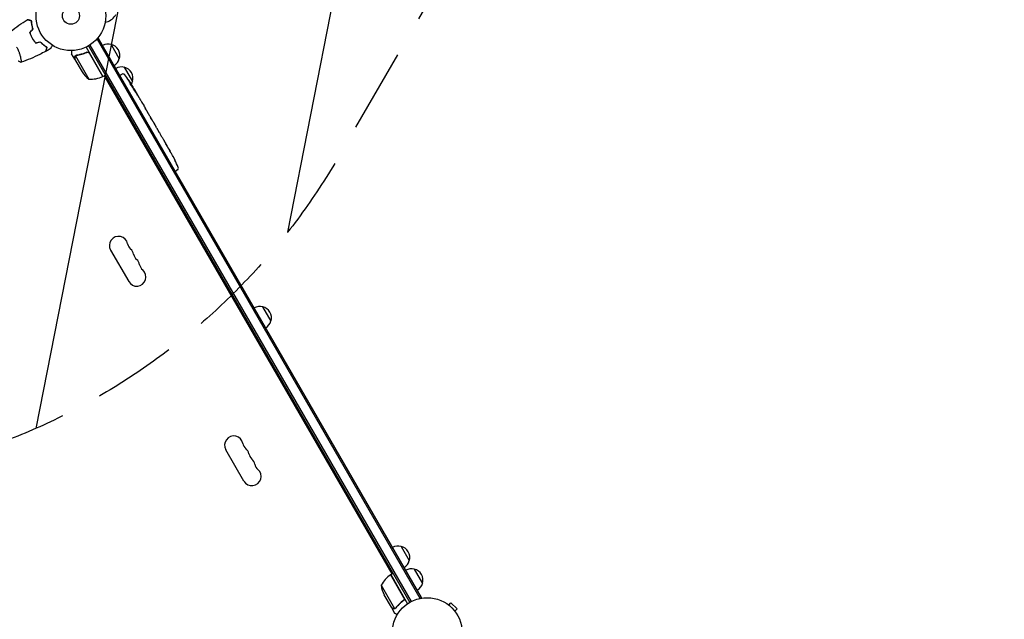
# Model space of a CAD drawing. Units: millimetres. Extents: x -6263 to 5955, y -6217 to 5694.
# Drawn here: x 1941 to 3436, y -376 to 535 of the extents above; entities that cross this region are included whole.
import ezdxf

# ---------------------------------------------------------------- set-up
doc = ezdxf.new("R2010")
doc.units = ezdxf.units.MM
doc.header["$LTSCALE"] = 20
doc.linetypes.add('HIDDEN', pattern=[9.525, 6.35, -3.175])
for name, color, linetype in [('2d', 230, 'Continuous'), ('AS-Free_Space', 31, 'HIDDEN'), ('AS-Free_Space_Hatch', 31, 'Continuous')]:
    doc.layers.add(name, color=color, linetype=linetype)

msp = doc.modelspace()

# ---------------------------------------------------------------- hatches: boundary and pattern name
at = {"layer": 'AS-Free_Space_Hatch', "extrusion": (1.06058e-16, -6.12323e-17, -1)}
h = msp.add_hatch(dxfattribs=at)
h.set_pattern_fill('ANSI31', color=256, scale=100)
h.set_pattern_definition([(281.118, (-2562.4, 2947.12), (311.54, 61.225), [])])
edge = h.paths.add_edge_path()
edge.add_line((-5044, 3158.4), (-4263.8, 1895.8))
edge.add_arc((-2562.4, 2947.1), 2000, 211.7138, 236.1183)
edge.add_arc((-1725.3, 4251.4), 3549.6, 236.638, 253.643)
edge.add_line((-2725, 845.5), (-2426.4, 328.3))
edge.add_arc((-1560.4, 828.3), 1000, 210, 390)
edge.add_line((-694.4, 1328.3), (-1004, 1864.7))
edge.add_arc((-2755.7, 853.4), 2022.6, 30, 63.1967)
edge.add_arc((-2520, 1319.9), 1500, 63.1967, 75.0169)
edge.add_arc((-1873.7, 3734.9), 1000, 211.7138, 255.0169, ccw=False)
edge.add_line((-2724.4, 3209.2), (-3342.7, 4209.8))
edge.add_arc((-4193.4, 3684.1), 1000, 31.7138, 211.7138)

# ---------------------------------------------------------------- linework, layer by layer
at = {"layer": '2d'}
for p, q in [((2071.1, 531.1), (2073.2, 531.7)), ((1959.2, 508.7), (1959.3, 508.8)), ((1959.3, 508.8), (1959.2, 508.7)), ((1961.3, 505.4), (1961.2, 505.3)), ((2045.5, 495.1), (2533.5, -350.1)), ((2047.7, 496.4), (2535.7, -348.9)), ((2060.9, 506.5), (2057.5, 504.6)), ((2058.7, 505.3), (2548.9, -343.8)), ((2551.1, -342.5), (2060.9, 506.5)), ((2080, 497.4), (2092.5, 475.7)), ((2024.9, 474.8), (2020, 483.3)), ((2025.8, 479.8), (2046.2, 444.4)), ((2026.5, 480.4), (2026.5, 480.4)), ((2042, 493.2), (2067.7, 448.7)), ((2042.4, 484.9), (2043.7, 485.6)), ((2067.5, 448.6), (2047.1, 484)), ((1943, 475.1), (1943, 475.1)), ((2024.9, 474.8), (2025, 474.8)), ((2025, 474.6), (2036, 455.6)), ((2067.7, 448.7), (2071.2, 450.7)), ((2069.4, 449.7), (2506.2, -306.8)), ((2093.4, 450.2), (2094.7, 451)), ((2096.8, 452.1), (2094.7, 451)), ((2100, 462.7), (2112.5, 441.1)), ((2111.3, 434), (2111.9, 434.4)), ((2111.9, 434.4), (2111.9, 434.4)), ((2112.3, 432.8), (2113, 433.2)), ((2115.1, 428.8), (2115.5, 429)), ((2116.2, 427.6), (2117.8, 424.9)), ((2120.8, 419.8), (2120.8, 419.8)), ((2120.8, 419.8), (2122.8, 416.3)), ((2126.9, 409.2), (2130, 403.9)), ((2132.8, 399), (2131.7, 400.8)), ((2132.3, 399.8), (2132.3, 399.9)), ((2134.5, 396), (2136.5, 392.6)), ((2139.2, 387.9), (2139.2, 387.9)), ((2143.2, 380.8), (2139.2, 387.7)), ((2141.9, 383.2), (2139.9, 386.6)), ((2141.9, 383.2), (2141.9, 383.2)), ((2144.9, 378), (2146.4, 375.4)), ((2149, 370.8), (2148, 372.6)), ((2150.6, 368.1), (2153.1, 363.8)), ((2154.6, 361.1), (2155.7, 359.2)), ((2157.3, 356.5), (2159, 353.6)), ((2167.4, 339), (2169.1, 336.2)), ((2170.8, 333), (2170.8, 333)), ((2174, 327.1), (2174, 327.1)), ((2176.8, 321.6), (2176.8, 321.6)), ((2177.4, 304.8), (2178.7, 305.5)), ((2180.8, 306.8), (2178.7, 305.5)), ((2079.2, 184.9), (2106.7, 137.2)), ((2310.1, 98.8), (2322.6, 77.2)), ((2281.7, -165.9), (2254.2, -118.3)), ((2520.2, -265.1), (2532.7, -286.7)), ((2524.7, -343.2), (2504.3, -307.9)), ((2504.5, -307.8), (2507.9, -305.8)), ((2504.5, -307.8), (2530.2, -352.3)), ((2540.2, -299.7), (2552.7, -321.4)), ((2490, -324.2), (2510.4, -359.6)), ((2505.5, -357.6), (2494.6, -338.7)), ((2551.1, -342.5), (2547.7, -344.5)), ((2551.1, -342.5), (2547.7, -344.5)), ((2548.9, -343.8), (2548.9, -343.8)), ((2551.1, -342.5), (2551.1, -342.5)), ((2505.6, -357.8), (2510.5, -366.3)), ((2505.6, -357.8), (2505.7, -357.8)), ((2523.1, -347.7), (2524.4, -347)), ((2591.4, -353.3), (2591.5, -353.4)), ((2591.4, -353.3), (2591.4, -353.3)), ((2592.6, -354.2), (2596, -350.9)), ((2605.2, -360), (2596, -350.9)), ((2511.5, -359.4), (2511.5, -359.4)), ((2601.8, -363.4), (2605.2, -360)), ((2602.7, -364.6), (2602.7, -364.6)), ((2602.7, -364.6), (2602.7, -364.6))]:
    msp.add_line(p, q, dxfattribs=at)
for centre, radius in [((2019, 541), 53), ((2019, 541), 13), ((2560, -396), 53)]:
    msp.add_circle(centre, radius, dxfattribs=at)
for centre, radius, start, end in [((2067.2, 553.9), 23, 285, 331.4387), ((2075.5, 480.9), 17, 74.1865, 119.3587), ((2076.3, 480.8), 17, 342.6679, 77.3321), ((2076, 480), 17, 300.6413, 345.8135), ((2077.6, 483.3), 50, 213.6243, 231.1002), ((2047.4, 494.4), 50, 268.6503, 293.5272), ((2066.2, 451.3), 3, 293.5272, 296.8088), ((2095.5, 446.2), 17, 74.1865, 119.3587), ((2098.3, 449.5), 3, 36.8064, 118), ((2096.3, 446.1), 17, 342.6679, 77.3321), ((1909.7, 308.4), 238.6, 31.5469, 36.8064), ((2096, 445.4), 17, 329.7982, 345.8135), ((1909.7, 308.4), 238.6, 30, 30.3736), ((1962.7, 216.6), 238.6, 27.6159, 28.2949), ((1962.7, 216.6), 238.6, 23.1936, 26.1361), ((2179.2, 309.3), 3, 302, 23.1936), ((2091.3, 191.9), 14, 10.8901, 210), ((2118.8, 197.1), 14, 190.8901, 229.1099), ((2100.5, 176), 14, 10.8901, 49.1099), ((2128, 181.3), 14, 190.8901, 229.1099), ((2109.6, 160.1), 14, 10.8901, 49.1099), ((2118.8, 144.2), 14, 210, 49.1099), ((2137.1, 165.4), 14, 190.8901, 229.1099), ((2305.6, 82.3), 17, 74.1865, 119.3587), ((2306.4, 82.2), 17, 342.6679, 77.3321), ((2306.1, 81.5), 17, 300.6413, 345.8135), ((2266.3, -111.3), 14, 10.8901, 210), ((2293.8, -106), 14, 190.8901, 229.1099), ((2275.5, -127.1), 14, 10.8901, 49.1099), ((2303, -121.8), 14, 190.8901, 229.1099), ((2284.6, -143), 14, 10.8901, 49.1099), ((2293.8, -158.9), 14, 210, 49.1099), ((2312.1, -137.7), 14, 190.8901, 229.1099), ((2515.7, -281.6), 17, 74.1865, 119.3587), ((2516.5, -281.7), 17, 342.6679, 77.3321), ((2516.2, -282.5), 17, 300.6413, 345.8135), ((2533.9, -348.2), 50, 126.4728, 151.3497), ((2505.9, -310.4), 3, 123.1912, 126.4728), ((2535.7, -316.2), 17, 74.1865, 119.3587), ((2536.5, -316.3), 17, 342.6679, 77.3321), ((2539.4, -316.5), 50, 188.8998, 206.3757), ((2536.2, -317.1), 17, 300.6413, 345.8135)]:
    msp.add_arc(centre, radius, start, end, dxfattribs=at)
at = {"layer": '2d', "extrusion": (0, 0, -1)}
for centre, major_axis, ratio, start_param, end_param in [((1908.8, 311.2), (226.9, 71.2), 0.987086, -0.287202, -0.257971), ((1910, 308), (174.3, 162.8), 0.987978, 0.154765, 0.187622), ((1905.6, 316.1), (210.9, 111), 0.462192, -0.117477, -0.0806), ((1914.7, 301.1), (195.8, 134.8), 0.898331, 0.022509, 0.047122), ((1932.7, 268.5), (234.3, -430.1), 0.486532, -1.677064, -1.676329), ((1882.4, 355.5), (306.6, -509.7), 0.400689, -1.471339, -1.461569), ((1911.4, 305.4), (-213.8, -106.4), 0.587825, -3.178031, -3.166892), ((1921, 288.8), (211.4, 110.9), 0.30935, -0.002563, 0.003985), ((1942.1, 252.1), (-211.5, -110.7), 0.329279, -3.155175, -3.146023)]:
    msp.add_ellipse(centre, major_axis=major_axis, ratio=ratio, start_param=start_param, end_param=end_param, dxfattribs=at)
at = {"layer": '2d'}
for centre, major_axis, ratio, start_param, end_param in [((1914.9, 300.1), (201.5, 127.2), 0.469984, 0.050241, 0.08068), ((1930.4, 272.4), (201.8, 127.6), 0.30935, -0.002563, 0.003985), ((1948.4, 241.2), (201.7, 127.8), 0.329279, -0.013582, -0.00443), ((1956.6, 227.1), (-232.8, -58.8), 0.906464, -2.908698, -2.894951), ((1968.1, 208.1), (200.4, 128.7), 0.674575, -0.052034, -0.036227)]:
    msp.add_ellipse(centre, major_axis=major_axis, ratio=ratio, start_param=start_param, end_param=end_param, dxfattribs=at)
for points, knots in [([(1919.9, 510.9), (1922.4, 513), (1924.9, 515.1), (1931.6, 520.3), (1935.8, 523.4), (1944.2, 529.3), (1948.4, 532.1), (1952.7, 534.8)], [0.059167, 0.059167, 0.059167, 0.059167, 10.001334, 10.001334, 25.653144, 25.653144, 40.963039, 40.963039, 40.963039, 40.963039]), ([(1959.3, 533), (1958.5, 533.2), (1957.8, 533.4), (1956.5, 533.8), (1955.9, 533.9), (1955.1, 534.2), (1954.9, 534.2), (1954.4, 534.3), (1954.2, 534.4), (1953.6, 534.6), (1953.3, 534.6), (1953, 534.7), (1952.9, 534.7), (1952.8, 534.8), (1952.8, 534.8), (1952.7, 534.8), (1952.7, 534.8), (1952.7, 534.8), (1952.7, 534.8), (1952.7, 534.8), (1952.7, 534.8), (1952.7, 534.8)], [0, 0, 0, 0, 0.00350666, 0.00350666, 0.00701332, 0.00701332, 0.00876665, 0.00876665, 0.01051997, 0.01051997, 0.01402663, 0.01402663, 0.01577996, 0.01577996, 0.01753329, 0.01753329, 0.02103995, 0.02103995, 0.02454661, 0.02454661, 0.02744921, 0.02744921, 0.02744921, 0.02744921]), ([(1959.4, 533.2), (1958.7, 533.4), (1958, 533.6), (1956.7, 533.9), (1956.1, 534.1), (1955.3, 534.3), (1955.1, 534.4), (1954.6, 534.5), (1954.4, 534.6), (1953.8, 534.7), (1953.5, 534.8), (1953.2, 534.9), (1953.1, 534.9), (1953, 534.9), (1953, 534.9), (1953, 534.9), (1953, 534.9), (1953, 534.9), (1952.9, 534.9), (1952.9, 535), (1952.9, 535), (1952.9, 535), (1952.9, 535), (1952.9, 535)], [0, 0, 0, 0, 0.0035063, 0.0035063, 0.0070126, 0.0070126, 0.00876575, 0.00876575, 0.0105189, 0.0105189, 0.0140252, 0.0140252, 0.01577835, 0.01577835, 0.01665493, 0.01665493, 0.0175315, 0.0175315, 0.02103781, 0.02103781, 0.02454411, 0.02454411, 0.0274484, 0.0274484, 0.0274484, 0.0274484]), ([(1961.4, 520.5), (1961, 521.7), (1960.7, 522.9), (1960.2, 525.1), (1960, 526.2), (1959.7, 528.3), (1959.5, 529.3), (1959.3, 531.3), (1959.3, 532.2), (1959.3, 533)], [0, 0, 0, 0, 0.00398181, 0.00398181, 0.00796362, 0.00796362, 0.01194542, 0.01194542, 0.01592723, 0.01592723, 0.01592723, 0.01592723]), ([(1961.6, 520.5), (1961.2, 521.7), (1960.9, 522.9), (1960.4, 525.1), (1960.2, 526.2), (1959.9, 527.9), (1959.9, 528.4), (1959.7, 529.4), (1959.7, 529.9), (1959.5, 531.4), (1959.5, 532.3), (1959.4, 533.2)], [0, 0, 0, 0, 0.00404294, 0.00404294, 0.00808588, 0.00808588, 0.01010735, 0.01010735, 0.01212882, 0.01212882, 0.01617176, 0.01617176, 0.01617176, 0.01617176]), ([(1956.3, 515.4), (1956.8, 514), (1957.3, 512.6), (1958.3, 510.5), (1958.6, 509.8), (1959.3, 508.4), (1959.7, 507.7), (1960.1, 507)], [0, 0, 0, 0, 0.004702909, 0.004702909, 0.007054363, 0.007054363, 0.009405818, 0.009405818, 0.009405818, 0.009405818]), ([(1956.5, 515.3), (1957, 514), (1957.5, 512.6), (1958.5, 510.5), (1958.8, 509.8), (1959.5, 508.4), (1959.9, 507.8), (1960.3, 507.1)], [0, 0, 0, 0, 0.004616902, 0.004616902, 0.006925353, 0.006925353, 0.009233803, 0.009233803, 0.009233803, 0.009233803]), ([(1936.5, 493.4), (1937, 492.6), (1937.4, 491.9), (1938.1, 490.4), (1938.5, 489.6), (1939, 488.5), (1939.2, 488.1), (1939.5, 487.3), (1939.6, 486.9), (1940.1, 485.8), (1940.4, 485.1), (1940.9, 483.6), (1941.1, 482.9), (1941.5, 481.5), (1941.7, 480.8), (1942.2, 478.9), (1942.5, 477.6), (1942.8, 476), (1942.9, 475.4), (1943.1, 474.5), (1943.2, 474), (1943.3, 472.7), (1943.4, 472), (1943.5, 471.2), (1943.5, 470.9), (1943.5, 470.6), (1943.5, 470.4), (1943.4, 470.3), (1943.4, 470.2), (1943.4, 470.2), (1943.4, 470.2), (1943.3, 470.2), (1943.3, 470.1), (1943.3, 470.1), (1943.3, 470.1), (1943.3, 470.1)], [0.16356818, 0.16356818, 0.16356818, 0.16356818, 0.1661247, 0.1661247, 0.16868122, 0.16868122, 0.16995948, 0.16995948, 0.17123774, 0.17123774, 0.17379425, 0.17379425, 0.17635077, 0.17635077, 0.17890729, 0.17890729, 0.18402032, 0.18402032, 0.18657684, 0.18657684, 0.18913336, 0.18913336, 0.19424639, 0.19424639, 0.19680291, 0.19680291, 0.19935943, 0.19935943, 0.20063769, 0.20063769, 0.20191595, 0.20191595, 0.20447247, 0.20447247, 0.20490292, 0.20490292, 0.20490292, 0.20490292]), ([(1960.1, 507), (1960.9, 505.6), (1961.7, 504.3), (1963.1, 502.4), (1963.6, 501.8), (1964.5, 500.6), (1965, 500), (1965.5, 499.4)], [0.009405818, 0.009405818, 0.009405818, 0.009405818, 0.01410835, 0.01410835, 0.016459616, 0.016459616, 0.018810883, 0.018810883, 0.018810883, 0.018810883]), ([(1960.3, 507.1), (1961.1, 505.7), (1961.9, 504.4), (1963.2, 502.6), (1963.7, 502), (1964.6, 500.8), (1965.1, 500.2), (1965.5, 499.7)], [0.009233803, 0.009233803, 0.009233803, 0.009233803, 0.013850802, 0.013850802, 0.016159301, 0.016159301, 0.0184678, 0.0184678, 0.0184678, 0.0184678]), ([(1972.5, 501.5), (1973.4, 500.6), (1974.3, 499.7), (1976, 498.1), (1976.8, 497.4), (1978.1, 496.4), (1978.5, 496.1), (1979.4, 495.4), (1979.8, 495.1), (1981, 494.3), (1981.8, 493.8), (1982.5, 493.3)], [0, 0, 0, 0, 0.00404294, 0.00404294, 0.00808588, 0.00808588, 0.01010735, 0.01010735, 0.01212882, 0.01212882, 0.01617176, 0.01617176, 0.01617176, 0.01617176]), ([(1972.5, 501.3), (1973.3, 500.4), (1974.2, 499.6), (1975.9, 498), (1976.7, 497.3), (1978.4, 495.9), (1979.2, 495.3), (1980.8, 494.2), (1981.5, 493.7), (1982.3, 493.2)], [0, 0, 0, 0, 0.00398181, 0.00398181, 0.00796362, 0.00796362, 0.01194542, 0.01194542, 0.01592723, 0.01592723, 0.01592723, 0.01592723]), ([(1990.9, 496.1), (1990.8, 495.9), (1990.7, 495.8), (1990.2, 494.9), (1989.8, 494.2), (1989.2, 493.2), (1989.1, 492.9), (1988.7, 492.4), (1988.6, 492.1), (1988.3, 491.7), (1988.2, 491.5), (1988, 491.1), (1987.9, 491), (1987.8, 490.8), (1987.8, 490.7), (1987.7, 490.6), (1987.7, 490.6), (1987.7, 490.6), (1987.7, 490.6), (1987.7, 490.6), (1987.7, 490.6), (1987.7, 490.5), (1987.7, 490.5), (1987.7, 490.5)], [0.00292306, 0.00292306, 0.00292306, 0.00292306, 0.00379004, 0.00379004, 0.00758008, 0.00758008, 0.0094751, 0.0094751, 0.01137012, 0.01137012, 0.01326514, 0.01326514, 0.01516016, 0.01516016, 0.01705518, 0.01705518, 0.01800269, 0.01800269, 0.0189502, 0.0189502, 0.02274024, 0.02274024, 0.02935902, 0.02935902, 0.02935902, 0.02935902]), ([(1980.5, 486.6), (1977.6, 485.1), (1974.6, 483.6), (1967, 479.9), (1962.3, 477.7), (1952.8, 473.7), (1948.1, 471.9), (1943.4, 470.2)], [0, 0, 0, 0, 10.001335, 10.001335, 25.652861, 25.652861, 40.904303, 40.904303, 40.904303, 40.904303]), ([(1982.3, 493.2), (1982.1, 492.4), (1981.9, 491.7), (1981.5, 490.5), (1981.4, 489.9), (1981.2, 489.1), (1981.1, 488.8), (1981, 488.4), (1980.9, 488.1), (1980.7, 487.6), (1980.7, 487.3), (1980.6, 486.9), (1980.6, 486.9), (1980.5, 486.7), (1980.5, 486.7), (1980.5, 486.7), (1980.5, 486.7), (1980.5, 486.6), (1980.5, 486.6), (1980.5, 486.6), (1980.5, 486.6), (1980.5, 486.6)], [0, 0, 0, 0, 0.00350666, 0.00350666, 0.00701332, 0.00701332, 0.00876665, 0.00876665, 0.01051997, 0.01051997, 0.01402663, 0.01402663, 0.01577996, 0.01577996, 0.01753329, 0.01753329, 0.02103995, 0.02103995, 0.02454661, 0.02454661, 0.02744921, 0.02744921, 0.02744921, 0.02744921]), ([(1982.5, 493.3), (1982.3, 492.5), (1982.1, 491.8), (1981.8, 490.6), (1981.6, 490), (1981.4, 489.2), (1981.3, 488.9), (1981.2, 488.5), (1981.1, 488.2), (1981, 487.7), (1980.9, 487.4), (1980.8, 487.1), (1980.8, 487), (1980.8, 486.9), (1980.8, 486.9), (1980.8, 486.8), (1980.8, 486.8), (1980.8, 486.8), (1980.7, 486.8), (1980.7, 486.8), (1980.7, 486.8), (1980.7, 486.7), (1980.7, 486.7), (1980.7, 486.7)], [0, 0, 0, 0, 0.0035063, 0.0035063, 0.0070126, 0.0070126, 0.00876575, 0.00876575, 0.0105189, 0.0105189, 0.0140252, 0.0140252, 0.01577835, 0.01577835, 0.01665493, 0.01665493, 0.0175315, 0.0175315, 0.02103781, 0.02103781, 0.02454411, 0.02454411, 0.0274484, 0.0274484, 0.0274484, 0.0274484]), ([(2020, 488), (2020, 487.5), (2020, 487), (2020, 486.2), (2020, 485.9), (2020, 485.4), (2020, 485.2), (2020, 485), (2020, 484.9), (2020, 484.8), (2020, 483.8), (2020, 483.3), (2020, 483.3)], [0.0535022, 0.0535022, 0.0535022, 0.0535022, 0.125, 0.125, 0.1875, 0.1875, 0.21875, 0.234375, 0.234375, 0.25, 0.25, 0.5, 0.5, 0.5, 0.5]), ([(2024.9, 478), (2024.9, 478.2), (2025, 478.3), (2025, 478.6), (2025, 478.7), (2025, 478.8), (2025.1, 478.8), (2025.1, 478.9), (2025.1, 478.9), (2025.1, 479), (2025.1, 479), (2025.1, 479), (2025.2, 479.3), (2025.3, 479.5), (2025.5, 479.8)], [0, 0, 0, 0, 0.25, 0.25, 0.375, 0.375, 0.4375, 0.46875, 0.484375, 0.492187, 0.492187, 0.5, 0.5, 1, 1, 1, 1]), ([(2024.9, 478), (2024.9, 478.2), (2025, 478.3), (2025, 478.6), (2025, 478.7), (2025, 478.8), (2025.1, 478.8), (2025.1, 478.9), (2025.1, 478.9), (2025.1, 479), (2025.1, 479), (2025.1, 479), (2025.1, 479), (2025.1, 479), (2025.1, 479)], [0, 0, 0, 0, 0.25, 0.25, 0.375, 0.375, 0.4375, 0.46875, 0.484375, 0.4921875, 0.4921875, 0.5, 0.5, 0.5253358, 0.5253358, 0.5253358, 0.5253358]), ([(2025.5, 479.5), (2025.4, 479.3), (2025.3, 479), (2025.1, 478.6), (2025.1, 478.5), (2025.1, 478.2), (2025, 478), (2025, 477.8)], [0, 0, 0, 0, 0.00218234, 0.00218234, 0.003273511, 0.003273511, 0.004364681, 0.004364681, 0.004364681, 0.004364681]), ([(2025.5, 479.8), (2025.5, 479.8), (2025.6, 479.9), (2025.7, 480), (2025.8, 480.1), (2025.9, 480.2), (2026, 480.3), (2026.2, 480.5), (2026.3, 480.6), (2026.4, 480.6)], [0, 0, 0, 0, 0.00051115, 0.00051115, 0.001022301, 0.001022301, 0.001533451, 0.001533451, 0.002044601, 0.002044601, 0.002044601, 0.002044601]), ([(2043.4, 485.5), (2040.7, 484.3), (2038.1, 483.4), (2034.8, 482.5), (2034.1, 482.3), (2032.8, 482), (2032.1, 481.8), (2030.1, 481.4), (2028.8, 481.2), (2027.5, 481)], [0.00267622, 0.00267622, 0.00267622, 0.00267622, 0.01136401, 0.01136401, 0.01353595, 0.01353595, 0.0157079, 0.0157079, 0.0200518, 0.0200518, 0.0200518, 0.0200518]), ([(2027.6, 480.8), (2030.2, 481.2), (2032.8, 481.7), (2038, 483.2), (2040.7, 484.1), (2043.3, 485.3)], [0, 0, 0, 0, 0.00859307, 0.00859307, 0.01718614, 0.01718614, 0.01718614, 0.01718614]), ([(2043.3, 485.3), (2043.6, 485.4), (2043.8, 485.4), (2044.2, 485.5), (2044.4, 485.5), (2044.7, 485.5), (2044.8, 485.5), (2045.2, 485.4), (2045.5, 485.3), (2045.9, 485.2), (2046, 485.1), (2046.2, 485), (2046.3, 484.9), (2046.5, 484.8)], [0, 0, 0, 0, 0.000839577, 0.000839577, 0.001259366, 0.001259366, 0.001679155, 0.001679155, 0.002518732, 0.002518732, 0.002938521, 0.002938521, 0.00335831, 0.00335831, 0.00335831, 0.00335831]), ([(2043.4, 485.5), (2043.5, 485.6), (2043.7, 485.6), (2044.1, 485.7), (2044.3, 485.7), (2044.6, 485.8), (2044.8, 485.8), (2045.2, 485.7), (2045.3, 485.7), (2045.7, 485.6), (2045.9, 485.5), (2046.2, 485.3), (2046.3, 485.2), (2046.6, 485), (2046.7, 484.8), (2047, 484.6), (2047.1, 484.4), (2047.2, 484.3)], [0, 0, 0, 0, 0.000547232, 0.000547232, 0.001094464, 0.001094464, 0.001641696, 0.001641696, 0.002188928, 0.002188928, 0.002736159, 0.002736159, 0.003283391, 0.003283391, 0.003830623, 0.003830623, 0.004377855, 0.004377855, 0.004377855, 0.004377855]), ([(2044.2, 485.5), (2044.3, 485.5), (2044.4, 485.5), (2044.7, 485.5), (2044.8, 485.5), (2045.2, 485.4), (2045.5, 485.3), (2045.9, 485.2), (2046, 485.1), (2046.2, 485), (2046.3, 484.9), (2046.5, 484.8)], [0.000970326, 0.000970326, 0.000970326, 0.000970326, 0.001259366, 0.001259366, 0.001679155, 0.001679155, 0.002518732, 0.002518732, 0.002938521, 0.002938521, 0.00335831, 0.00335831, 0.00335831, 0.00335831]), ([(1943.3, 470.1), (1942, 470.6), (1940.7, 471.2), (1939.1, 471.9), (1938.9, 472), (1938.7, 472.1)], [0, 0, 0, 0, 4.405135, 4.405135, 5.108724, 5.108724, 5.108724, 5.108724]), ([(2025, 477.8), (2025, 477), (2025, 476.3), (2025, 475.2), (2025, 474.8), (2025, 474.6)], [0, 0, 0, 0, 0.00517024, 0.00517024, 0.01034048, 0.01034048, 0.01034048, 0.01034048]), ([(2106.5, 442.9), (2106.3, 443.2), (2106.1, 443.4), (2105.9, 443.8), (2105.7, 444), (2105.6, 444.3), (2105.5, 444.4), (2105.4, 444.5), (2105.4, 444.5), (2105.4, 444.6), (2105.3, 444.7), (2105.3, 444.7), (2105.3, 444.7), (2105.3, 444.7), (2105.3, 444.7), (2105.3, 444.7), (2105.4, 444.6), (2105.4, 444.6), (2105.5, 444.5), (2105.6, 444.4), (2105.7, 444.2), (2105.8, 444.1), (2105.9, 443.9), (2106, 443.8), (2106.2, 443.5), (2106.3, 443.4), (2106.5, 443.1), (2106.6, 442.9), (2106.8, 442.7), (2106.9, 442.5), (2107, 442.4)], [0.000803216, 0.000803216, 0.000803216, 0.000803216, 0.001686401, 0.001686401, 0.002569586, 0.002569586, 0.003011178, 0.003011178, 0.00345277, 0.00345277, 0.003894363, 0.003894363, 0.004335955, 0.004335955, 0.004335955, 0.004873631, 0.004873631, 0.005411306, 0.005411306, 0.005948982, 0.005948982, 0.006486658, 0.006486658, 0.007024333, 0.007024333, 0.007562009, 0.007562009, 0.008099685, 0.008099685, 0.00863736, 0.00863736, 0.00863736, 0.00863736]), ([(2110.9, 434.5), (2110.9, 434.6), (2110.8, 434.6), (2110.7, 434.7), (2110.7, 434.8), (2110.6, 434.9), (2110.5, 435), (2110.4, 435.1), (2110.4, 435.2), (2110.2, 435.4), (2110.2, 435.5), (2110.1, 435.7), (2110, 435.8), (2109.9, 436), (2109.8, 436), (2109.7, 436.2), (2109.6, 436.3), (2109.5, 436.6), (2109.3, 436.8), (2109.2, 437.1), (2109.1, 437.3), (2108.9, 437.6), (2108.9, 437.7), (2108.9, 437.8), (2108.9, 437.8), (2108.9, 437.9), (2108.9, 437.9), (2108.9, 437.9), (2109, 437.8), (2109, 437.8), (2109.1, 437.7)], [0.000504699, 0.000504699, 0.000504699, 0.000504699, 0.000848397, 0.000848397, 0.001192095, 0.001192095, 0.001535792, 0.001535792, 0.00187949, 0.00187949, 0.002223188, 0.002223188, 0.002566885, 0.002566885, 0.002910583, 0.002910583, 0.003254281, 0.003254281, 0.003941676, 0.003941676, 0.004629072, 0.004629072, 0.005316467, 0.005316467, 0.006003862, 0.006003862, 0.006003862, 0.006502526, 0.006502526, 0.00700119, 0.00700119, 0.00700119, 0.00700119]), ([(2111.6, 434.9), (2111.4, 435.2), (2111.2, 435.6), (2110.9, 436.2), (2110.8, 436.4), (2110.5, 436.8), (2110.4, 437), (2110.2, 437.2)], [0.000012654, 0.000012654, 0.000012654, 0.000012654, 0.001527228, 0.001527228, 0.002284515, 0.002284515, 0.003041801, 0.003041801, 0.003041801, 0.003041801]), ([(2111.2, 435.9), (2111.3, 435.7), (2111.4, 435.5), (2111.7, 435.2), (2111.8, 435), (2112, 434.7), (2112.1, 434.5), (2112.3, 434.2), (2112.3, 434.1), (2112.5, 433.9), (2112.6, 433.7), (2112.7, 433.5), (2112.8, 433.4), (2112.9, 433.3), (2112.9, 433.3), (2112.9, 433.2), (2112.9, 433.2), (2112.9, 433.2)], [0.000001399, 0.000001399, 0.000001399, 0.000001399, 0.000597808, 0.000597808, 0.001194216, 0.001194216, 0.001790625, 0.001790625, 0.002387034, 0.002387034, 0.002983443, 0.002983443, 0.003579851, 0.003579851, 0.00417626, 0.00417626, 0.004772669, 0.004772669, 0.004772669, 0.004772669]), ([(2111.7, 434.5), (2111.8, 434.4), (2111.8, 434.4), (2111.9, 434.3), (2111.9, 434.3), (2111.9, 434.4), (2111.8, 434.6), (2111.6, 434.9)], [0.000008673, 0.000008673, 0.000008673, 0.000008673, 0.000638311, 0.000638311, 0.00126795, 0.00126795, 0.002527227, 0.002527227, 0.002527227, 0.002527227]), ([(2115.4, 428.9), (2115.4, 428.9), (2115.4, 428.9), (2115.4, 429), (2115.3, 429), (2115.3, 429.1), (2115.2, 429.2), (2115.1, 429.3), (2115.1, 429.4), (2114.9, 429.6), (2114.9, 429.7), (2114.7, 430), (2114.7, 430.1), (2114.4, 430.5), (2114.3, 430.7), (2114, 431.1), (2113.9, 431.3), (2113.8, 431.6), (2113.7, 431.7), (2113.5, 431.9), (2113.5, 432.1), (2113.3, 432.3), (2113.3, 432.4), (2113.2, 432.6), (2113.1, 432.7), (2113, 432.8), (2113, 432.9), (2112.9, 433), (2112.9, 433.1), (2112.9, 433.1), (2112.9, 433.1), (2112.9, 433.1)], [0.000000197, 0.000000197, 0.000000197, 0.000000197, 0.000478082, 0.000478082, 0.000955967, 0.000955967, 0.001433851, 0.001433851, 0.001911736, 0.001911736, 0.002389621, 0.002389621, 0.002867505, 0.002867505, 0.003823275, 0.003823275, 0.00430116, 0.00430116, 0.004779044, 0.004779044, 0.005256929, 0.005256929, 0.005734814, 0.005734814, 0.006212698, 0.006212698, 0.006690583, 0.006690583, 0.007168468, 0.007168468, 0.007646353, 0.007646353, 0.007646353, 0.007646353]), ([(2115.7, 427.3), (2115.6, 427.6), (2115.5, 427.8), (2115.3, 428.1), (2115.3, 428.3), (2115.1, 428.5), (2115, 428.6), (2114.8, 429), (2114.7, 429.2), (2114.5, 429.6), (2114.4, 429.7), (2114.3, 429.9), (2114.2, 430), (2114, 430.3), (2113.9, 430.5), (2113.6, 430.9), (2113.5, 431), (2113.4, 431.2), (2113.3, 431.2), (2113.3, 431.3), (2113.2, 431.4), (2113.1, 431.4), (2113.1, 431.5), (2113.1, 431.4), (2113.1, 431.4), (2113.1, 431.4), (2113.1, 431.4), (2113.1, 431.4), (2113.1, 431.2), (2113.1, 431.1), (2113.3, 430.9), (2113.3, 430.7), (2113.5, 430.4), (2113.5, 430.3), (2113.6, 430.1), (2113.7, 430), (2113.8, 429.7), (2114, 429.5), (2114.2, 429.1), (2114.2, 429), (2114.4, 428.7), (2114.5, 428.6), (2114.7, 428.2), (2114.8, 428), (2115.1, 427.5), (2115.2, 427.3), (2115.4, 427.1)], [0.00000024, 0.00000024, 0.00000024, 0.00000024, 0.00084465, 0.00084465, 0.00126686, 0.00126686, 0.00168907, 0.00168907, 0.00253349, 0.00253349, 0.0029557, 0.0029557, 0.00337791, 0.00337791, 0.00422233, 0.00422233, 0.00506674, 0.00506674, 0.00548895, 0.00548895, 0.00591116, 0.00591116, 0.00675558, 0.00675558, 0.00675558, 0.00717871, 0.00717871, 0.00760184, 0.00760184, 0.00844811, 0.00844811, 0.00929437, 0.00929437, 0.0097175, 0.0097175, 0.01014064, 0.01014064, 0.0109869, 0.0109869, 0.01141003, 0.01141003, 0.01183316, 0.01183316, 0.01267943, 0.01267943, 0.01352569, 0.01352569, 0.01352569, 0.01352569]), ([(2115.4, 428.9), (2115.4, 428.9), (2115.4, 428.9), (2115.5, 428.8), (2115.5, 428.7), (2115.7, 428.5), (2115.7, 428.3), (2115.9, 428), (2116, 427.8), (2116.1, 427.6)], [0.000000197, 0.000000197, 0.000000197, 0.000000197, 0.000938699, 0.000938699, 0.0018772, 0.0018772, 0.002815702, 0.002815702, 0.003754204, 0.003754204, 0.003754204, 0.003754204]), ([(2115.4, 427.1), (2115.5, 426.9), (2115.6, 426.8), (2115.8, 426.5), (2115.9, 426.4), (2116, 426.2), (2116.1, 426.2), (2116.1, 426.1), (2116.2, 426.1), (2116.2, 426), (2116.3, 426), (2116.3, 426), (2116.3, 426), (2116.3, 426), (2116.3, 426.2), (2116.2, 426.3), (2116.2, 426.5), (2116.1, 426.6), (2115.9, 427), (2115.8, 427.1), (2115.7, 427.3)], [0.000000236, 0.000000236, 0.000000236, 0.000000236, 0.000786268, 0.000786268, 0.0015723, 0.0015723, 0.001965316, 0.001965316, 0.002358332, 0.002358332, 0.003144365, 0.003144365, 0.003144365, 0.003924783, 0.003924783, 0.004705201, 0.004705201, 0.005485619, 0.005485619, 0.006266036, 0.006266036, 0.006266036, 0.006266036]), ([(2120.8, 419.8), (2120.8, 419.8), (2120.8, 419.8), (2120.7, 419.8), (2120.7, 419.9), (2120.6, 420), (2120.6, 420.1), (2120.5, 420.3), (2120.4, 420.4), (2120.3, 420.6), (2120.2, 420.8), (2120, 421), (2119.9, 421.2), (2119.8, 421.5), (2119.7, 421.7), (2119.5, 422), (2119.4, 422.2), (2119.2, 422.5), (2119.1, 422.7), (2118.9, 423), (2118.8, 423.2), (2118.6, 423.5), (2118.5, 423.6), (2118.4, 423.9), (2118.3, 424), (2118.2, 424.3), (2118.1, 424.4), (2118, 424.6), (2118, 424.7), (2117.9, 424.8), (2117.9, 424.8), (2117.8, 424.9), (2117.8, 424.9), (2117.8, 424.9)], [0.000000197, 0.000000197, 0.000000197, 0.000000197, 0.000582564, 0.000582564, 0.00116493, 0.00116493, 0.001747296, 0.001747296, 0.002329663, 0.002329663, 0.002912029, 0.002912029, 0.003494395, 0.003494395, 0.004076762, 0.004076762, 0.004659128, 0.004659128, 0.005241494, 0.005241494, 0.005823861, 0.005823861, 0.006406227, 0.006406227, 0.006988593, 0.006988593, 0.00757096, 0.00757096, 0.008153326, 0.008153326, 0.008735693, 0.008735693, 0.009318059, 0.009318059, 0.009318059, 0.009318059]), ([(2118.9, 422.1), (2119, 422), (2119, 421.8), (2119.1, 421.6), (2119.2, 421.5), (2119.3, 421.3), (2119.4, 421.1), (2119.5, 420.9), (2119.6, 420.8), (2119.8, 420.5), (2119.9, 420.3), (2120.1, 420.1), (2120.1, 420), (2120.2, 419.9), (2120.3, 419.8), (2120.3, 419.7), (2120.3, 419.7), (2120.4, 419.7), (2120.4, 419.7), (2120.4, 419.7), (2120.4, 419.7), (2120.3, 419.9), (2120.3, 419.9), (2120.3, 420.1), (2120.2, 420.1), (2120.1, 420.3), (2120.1, 420.4), (2120, 420.6), (2119.9, 420.7), (2119.9, 420.8)], [0.000091322, 0.000091322, 0.000091322, 0.000091322, 0.000493092, 0.000493092, 0.000894863, 0.000894863, 0.001296633, 0.001296633, 0.001698403, 0.001698403, 0.002501944, 0.002501944, 0.002903714, 0.002903714, 0.003305485, 0.003305485, 0.003707255, 0.003707255, 0.004109026, 0.004109026, 0.004912566, 0.004912566, 0.005314337, 0.005314337, 0.005716107, 0.005716107, 0.006117877, 0.006117877, 0.006519648, 0.006519648, 0.006519648, 0.006519648]), ([(2124.2, 413.8), (2124.1, 414), (2123.9, 414.3), (2123.7, 414.6), (2123.6, 414.8), (2123.6, 414.9)], [0.000000517, 0.000000517, 0.000000517, 0.000000517, 0.000835055, 0.000835055, 0.001669592, 0.001669592, 0.001669592, 0.001669592]), ([(2126, 410.6), (2125.7, 411.1), (2125.4, 411.7), (2125, 412.5), (2124.8, 412.8), (2124.5, 413.3), (2124.3, 413.6), (2124.2, 413.8)], [0.000003272, 0.000003272, 0.000003272, 0.000003272, 0.00186313, 0.00186313, 0.002793058, 0.002793058, 0.003722987, 0.003722987, 0.003722987, 0.003722987]), ([(2126, 410.6), (2126.2, 410.4), (2126.3, 410.2), (2126.5, 409.9), (2126.6, 409.7), (2126.8, 409.4), (2126.9, 409.2), (2126.9, 409.2)], [0.000000543, 0.000000543, 0.000000543, 0.000000543, 0.000745385, 0.000745385, 0.001490227, 0.001490227, 0.002979911, 0.002979911, 0.002979911, 0.002979911]), ([(2130.3, 403.2), (2130.4, 403.1), (2130.5, 403), (2130.6, 402.8), (2130.6, 402.7), (2130.7, 402.5), (2130.8, 402.4), (2130.9, 402.2), (2131, 402.1), (2131.1, 401.8), (2131.2, 401.7), (2131.3, 401.5), (2131.4, 401.3), (2131.5, 401.1), (2131.6, 400.9), (2131.7, 400.8)], [0.000000319, 0.000000319, 0.000000319, 0.000000319, 0.000888854, 0.000888854, 0.001333122, 0.001333122, 0.001777389, 0.001777389, 0.002221657, 0.002221657, 0.002665925, 0.002665925, 0.003110192, 0.003110192, 0.00355446, 0.00355446, 0.00355446, 0.00355446]), ([(2134.1, 396.6), (2134.1, 396.7), (2134, 396.8), (2133.9, 397.1), (2133.8, 397.1), (2133.7, 397.3), (2133.7, 397.4), (2133.5, 397.6), (2133.5, 397.7), (2133.3, 398), (2133.3, 398.1), (2133.1, 398.3), (2133, 398.5), (2132.9, 398.7), (2132.8, 398.9), (2132.8, 399)], [0.000000319, 0.000000319, 0.000000319, 0.000000319, 0.000888854, 0.000888854, 0.001333121, 0.001333121, 0.001777389, 0.001777389, 0.002221656, 0.002221656, 0.002665924, 0.002665924, 0.003110191, 0.003110191, 0.003554458, 0.003554458, 0.003554458, 0.003554458]), ([(2139.2, 387.7), (2138.9, 388.3), (2138.6, 388.8), (2138.2, 389.5), (2138.1, 389.8), (2137.8, 390.2), (2137.7, 390.5), (2137.4, 390.9), (2137.3, 391.1), (2137.1, 391.5), (2137, 391.6), (2136.8, 392), (2136.8, 392.1), (2136.6, 392.4), (2136.5, 392.5), (2136.5, 392.6)], [0.000000197, 0.000000197, 0.000000197, 0.000000197, 0.001782446, 0.001782446, 0.00267357, 0.00267357, 0.003564695, 0.003564695, 0.004455819, 0.004455819, 0.005346943, 0.005346943, 0.006238068, 0.006238068, 0.007129192, 0.007129192, 0.007129192, 0.007129192]), ([(2139.3, 387.7), (2139.3, 387.8), (2139.2, 387.8), (2139.2, 387.9), (2139.2, 387.9), (2139.2, 387.9)], [0.00000032, 0.00000032, 0.00000032, 0.00000032, 0.000569971, 0.000569971, 0.001139621, 0.001139621, 0.001139621, 0.001139621]), ([(2139.3, 387.7), (2139.3, 387.7), (2139.4, 387.6), (2139.4, 387.4), (2139.5, 387.4), (2139.7, 387.1), (2139.8, 386.8), (2139.9, 386.6)], [0.000001147, 0.000001147, 0.000001147, 0.000001147, 0.000403438, 0.000403438, 0.00080573, 0.00080573, 0.001610313, 0.001610313, 0.001610313, 0.001610313]), ([(2143.2, 380.8), (2143.4, 380.5), (2143.6, 380.2), (2143.9, 379.7), (2144, 379.6), (2144.1, 379.3), (2144.2, 379.2), (2144.3, 378.9), (2144.4, 378.8), (2144.5, 378.6), (2144.6, 378.5), (2144.7, 378.3), (2144.8, 378.2), (2144.8, 378.1)], [0.000000197, 0.000000197, 0.000000197, 0.000000197, 0.001108385, 0.001108385, 0.001662478, 0.001662478, 0.002216572, 0.002216572, 0.002770666, 0.002770666, 0.003324759, 0.003324759, 0.004432947, 0.004432947, 0.004432947, 0.004432947]), ([(2146.4, 375.4), (2146.4, 375.4), (2146.4, 375.3), (2146.5, 375.3), (2146.5, 375.2), (2146.6, 375.1), (2146.6, 375), (2146.7, 374.8), (2146.8, 374.7), (2146.9, 374.4), (2147, 374.3), (2147.2, 374), (2147.3, 373.8), (2147.5, 373.5), (2147.6, 373.3), (2147.8, 373), (2147.9, 372.8), (2148, 372.6)], [0.000000197, 0.000000197, 0.000000197, 0.000000197, 0.000612703, 0.000612703, 0.001225209, 0.001225209, 0.001837716, 0.001837716, 0.002450222, 0.002450222, 0.003062728, 0.003062728, 0.003675234, 0.003675234, 0.00428774, 0.00428774, 0.004900246, 0.004900246, 0.004900246, 0.004900246]), ([(2149, 370.8), (2149.1, 370.7), (2149.2, 370.5), (2149.2, 370.4), (2149.3, 370.3), (2149.4, 370.2), (2149.6, 369.9), (2149.7, 369.7), (2150, 369.1), (2150.2, 368.8), (2150.3, 368.7)], [0.000000197, 0.000000197, 0.000000197, 0.000000197, 0.000432381, 0.000432381, 0.000432381, 0.000793667, 0.000793667, 0.001587138, 0.001587138, 0.003174078, 0.003174078, 0.003174078, 0.003174078]), ([(2153.5, 363.2), (2153.5, 363.1), (2153.6, 363), (2153.7, 362.7), (2153.8, 362.5), (2154.1, 362), (2154.4, 361.5), (2154.6, 361.1)], [0.000000321, 0.000000321, 0.000000321, 0.000000321, 0.000793792, 0.000793792, 0.001587263, 0.001587263, 0.003174204, 0.003174204, 0.003174204, 0.003174204]), ([(2157.3, 356.5), (2157.3, 356.5), (2157.3, 356.5), (2157.3, 356.6), (2157.2, 356.6), (2157.1, 356.8), (2157.1, 356.9), (2157, 357.1), (2156.9, 357.2), (2156.8, 357.4), (2156.7, 357.6), (2156.5, 357.8), (2156.4, 358), (2156.2, 358.3), (2156.1, 358.5), (2155.9, 358.9), (2155.8, 359), (2155.7, 359.2)], [0.000000197, 0.000000197, 0.000000197, 0.000000197, 0.000612703, 0.000612703, 0.001225209, 0.001225209, 0.001837716, 0.001837716, 0.002450222, 0.002450222, 0.003062728, 0.003062728, 0.003675234, 0.003675234, 0.00428774, 0.00428774, 0.004900246, 0.004900246, 0.004900246, 0.004900246]), ([(2159, 353.6), (2159, 353.6), (2159, 353.5), (2159.1, 353.4), (2159.2, 353.2), (2159.5, 352.8), (2159.6, 352.6), (2159.8, 352.1), (2160, 351.9), (2160.3, 351.4), (2160.4, 351.1), (2160.7, 350.6), (2160.9, 350.3), (2161.2, 349.7), (2161.4, 349.4), (2161.5, 349.1)], [0.001882271, 0.001882271, 0.001882271, 0.001882271, 0.002059614, 0.002059614, 0.003089283, 0.003089283, 0.004118952, 0.004118952, 0.005148621, 0.005148621, 0.00617829, 0.00617829, 0.007207959, 0.007207959, 0.008237628, 0.008237628, 0.008237628, 0.008237628]), ([(2161.4, 349.4), (2161.4, 349.3), (2161.4, 349.3), (2161.5, 349.2), (2161.6, 349.1), (2161.7, 348.9), (2161.8, 348.7), (2162, 348.4), (2162.1, 348.3), (2162.3, 347.9), (2162.4, 347.7), (2162.6, 347.3), (2162.7, 347.1), (2163, 346.7), (2163.1, 346.5), (2163.3, 346.1), (2163.5, 345.9), (2163.7, 345.4), (2163.8, 345.2), (2164, 344.8), (2164.2, 344.6), (2164.4, 344.3), (2164.5, 344.1), (2164.6, 343.8), (2164.7, 343.7), (2164.8, 343.4), (2164.9, 343.3), (2165, 343.2), (2165, 343.2), (2165, 343.2)], [0.001286495, 0.001286495, 0.001286495, 0.001286495, 0.00147754, 0.00147754, 0.002216211, 0.002216211, 0.002954882, 0.002954882, 0.003693553, 0.003693553, 0.004432224, 0.004432224, 0.005170895, 0.005170895, 0.005909567, 0.005909567, 0.006648238, 0.006648238, 0.007386909, 0.007386909, 0.00812558, 0.00812558, 0.008864251, 0.008864251, 0.009602922, 0.009602922, 0.010341593, 0.010341593, 0.010534629, 0.010534629, 0.010534629, 0.010534629]), ([(2167.4, 339), (2167.4, 339), (2167.4, 339), (2167.3, 339.2), (2167.2, 339.4), (2167, 339.8), (2166.8, 340), (2166.6, 340.4), (2166.4, 340.7), (2166.1, 341.2), (2166, 341.4), (2165.7, 342), (2165.5, 342.3), (2165.2, 342.8), (2165, 343.1), (2164.8, 343.4)], [0.001882271, 0.001882271, 0.001882271, 0.001882271, 0.002059614, 0.002059614, 0.003089283, 0.003089283, 0.004118952, 0.004118952, 0.005148621, 0.005148621, 0.00617829, 0.00617829, 0.007207959, 0.007207959, 0.008237628, 0.008237628, 0.008237628, 0.008237628]), ([(2169.2, 335.8), (2169.2, 336), (2169.1, 336.1), (2169, 336.2), (2169, 336.2), (2169, 336.3), (2169, 336.3), (2169, 336.3), (2169, 336.3), (2169, 336.3), (2169, 336.2), (2169, 336.2), (2169.1, 336.1), (2169.2, 336), (2169.2, 335.8)], [0.000000349, 0.000000349, 0.000000349, 0.000000349, 0.000871756, 0.000871756, 0.001307459, 0.001307459, 0.001743162, 0.001743162, 0.001743162, 0.002177341, 0.002177341, 0.00261152, 0.00261152, 0.003479877, 0.003479877, 0.003479877, 0.003479877]), ([(2171.5, 331.9), (2171.4, 332), (2171.3, 332.1), (2171.1, 332.4), (2171, 332.6), (2170.8, 333), (2170.7, 333.1), (2170.5, 333.5), (2170.4, 333.7), (2170.2, 334.1), (2170.1, 334.3), (2169.9, 334.6), (2169.8, 334.8), (2169.6, 335.2), (2169.5, 335.3), (2169.4, 335.6), (2169.3, 335.7), (2169.2, 335.8)], [0.000278188, 0.000278188, 0.000278188, 0.000278188, 0.000930742, 0.000930742, 0.001583296, 0.001583296, 0.00223585, 0.00223585, 0.002888404, 0.002888404, 0.003540958, 0.003540958, 0.004193512, 0.004193512, 0.004846065, 0.004846065, 0.005498619, 0.005498619, 0.005498619, 0.005498619]), ([(2174, 327.1), (2174, 327.1), (2174, 327.1), (2174.1, 327), (2174.1, 327), (2174.2, 326.9), (2174.2, 326.8), (2174.3, 326.6), (2174.4, 326.5), (2174.5, 326.2), (2174.6, 326.1), (2174.7, 325.8), (2174.8, 325.6), (2175, 325.3), (2175.1, 325.1), (2175.2, 324.7), (2175.3, 324.6), (2175.5, 324.2), (2175.6, 324), (2175.8, 323.7), (2175.9, 323.5), (2176, 323.2), (2176.1, 323), (2176.3, 322.7), (2176.3, 322.6), (2176.5, 322.3), (2176.5, 322.2), (2176.6, 322), (2176.7, 321.9), (2176.7, 321.8), (2176.8, 321.7), (2176.8, 321.7), (2176.8, 321.6), (2176.8, 321.6)], [0.000000197, 0.000000197, 0.000000197, 0.000000197, 0.000601628, 0.000601628, 0.001203058, 0.001203058, 0.001804488, 0.001804488, 0.002405919, 0.002405919, 0.003007349, 0.003007349, 0.003608779, 0.003608779, 0.00421021, 0.00421021, 0.00481164, 0.00481164, 0.00541307, 0.00541307, 0.006014501, 0.006014501, 0.006615931, 0.006615931, 0.007217361, 0.007217361, 0.007818792, 0.007818792, 0.008420222, 0.008420222, 0.009021652, 0.009021652, 0.009623083, 0.009623083, 0.009623083, 0.009623083]), ([(2525, -343.3), (2525.1, -343.5), (2525.1, -343.6), (2525.3, -344), (2525.3, -344.1), (2525.4, -344.5), (2525.4, -344.7), (2525.4, -345.1), (2525.3, -345.2), (2525.3, -345.6), (2525.2, -345.8), (2525.1, -346.1), (2525, -346.3), (2524.8, -346.6), (2524.7, -346.7), (2524.4, -347), (2524.3, -347.1), (2524.1, -347.2)], [0, 0, 0, 0, 0.000547172, 0.000547172, 0.001094344, 0.001094344, 0.001641516, 0.001641516, 0.002188688, 0.002188688, 0.00273586, 0.00273586, 0.003283032, 0.003283032, 0.003830204, 0.003830204, 0.004377377, 0.004377377, 0.004377377, 0.004377377]), ([(2505.5, -357.6), (2505.7, -357.8), (2506.1, -358), (2507, -358.5), (2507.6, -358.8), (2508.3, -359.3)], [0, 0, 0, 0, 0.00517024, 0.00517024, 0.01034048, 0.01034048, 0.01034048, 0.01034048]), ([(2523.9, -347.2), (2521.6, -348.9), (2519.5, -350.7), (2515.6, -354.5), (2513.8, -356.5), (2512.2, -358.5)], [0, 0, 0, 0, 0.00859307, 0.00859307, 0.01718614, 0.01718614, 0.01718614, 0.01718614]), ([(2512.3, -358.7), (2513.9, -356.6), (2515.7, -354.6), (2518.7, -351.7), (2519.7, -350.8), (2521.3, -349.4), (2521.9, -349), (2523, -348.1), (2523.6, -347.6), (2524.1, -347.2)], [0, 0, 0, 0, 0.00869705, 0.00869705, 0.01304558, 0.01304558, 0.01521984, 0.01521984, 0.01739411, 0.01739411, 0.01739411, 0.01739411]), ([(2525.1, -344.2), (2525.1, -344.5), (2525.1, -344.7), (2525.1, -345.2), (2525.1, -345.3), (2525, -345.6), (2524.9, -345.7), (2524.8, -346.1), (2524.7, -346.3), (2524.3, -346.8), (2524.1, -347), (2523.9, -347.2)], [0.001013661, 0.001013661, 0.001013661, 0.001013661, 0.001852653, 0.001852653, 0.002272148, 0.002272148, 0.002691644, 0.002691644, 0.003530636, 0.003530636, 0.004369628, 0.004369628, 0.004369628, 0.004369628]), ([(2525.1, -344.2), (2525.1, -344.5), (2525.1, -344.7), (2525.1, -345.2), (2525.1, -345.3), (2525, -345.6), (2524.9, -345.7), (2524.8, -346.1), (2524.7, -346.3), (2524.6, -346.5)], [0.001013661, 0.001013661, 0.001013661, 0.001013661, 0.001852653, 0.001852653, 0.002272148, 0.002272148, 0.002691644, 0.002691644, 0.003402455, 0.003402455, 0.003402455, 0.003402455]), ([(2508.3, -359.3), (2508.5, -359.3), (2508.6, -359.4), (2508.9, -359.5), (2509.1, -359.6), (2509.5, -359.7), (2509.7, -359.7), (2510, -359.7)], [0, 0, 0, 0, 0.001089402, 0.001089402, 0.002178803, 0.002178803, 0.004357607, 0.004357607, 0.004357607, 0.004357607]), ([(2510.2, -359.8), (2510.1, -359.8), (2509.9, -359.8), (2509.7, -359.8), (2509.6, -359.8), (2509.5, -359.8), (2509.4, -359.8), (2509.4, -359.8), (2509.4, -359.8), (2509.4, -359.8), (2509.4, -359.8), (2509, -359.7), (2508.7, -359.6), (2508.5, -359.4)], [0, 0, 0, 0, 0.25, 0.25, 0.375, 0.4375, 0.46875, 0.484375, 0.492188, 0.492188, 0.5, 0.5, 1, 1, 1, 1]), ([(2511.1, -359.6), (2510.9, -359.7), (2510.8, -359.7), (2510.5, -359.8), (2510.3, -359.8), (2510.2, -359.8)], [0.000526185, 0.000526185, 0.000526185, 0.000526185, 0.001315456, 0.001315456, 0.002104727, 0.002104727, 0.002104727, 0.002104727]), ([(2511.1, -359.6), (2510.9, -359.7), (2510.8, -359.7), (2510.5, -359.8), (2510.4, -359.8), (2510.3, -359.8)], [0.000526185, 0.000526185, 0.000526185, 0.000526185, 0.001315456, 0.001315456, 0.001853172, 0.001853172, 0.001853172, 0.001853172]), ([(2511.3, -359.3), (2511.2, -359.4), (2511, -359.4), (2510.7, -359.5), (2510.6, -359.6), (2510.4, -359.6)], [0.001328787, 0.001328787, 0.001328787, 0.001328787, 0.001872455, 0.001872455, 0.002416124, 0.002416124, 0.002416124, 0.002416124]), ([(2510.5, -366.3), (2510.5, -366.3), (2510.6, -366.4), (2511, -366.6), (2511.1, -366.6), (2511.4, -366.8), (2511.5, -366.9), (2511.6, -366.9), (2511.7, -367), (2511.8, -367), (2512.5, -367.4), (2513.4, -368), (2514.6, -368.7)], [0.5, 0.5, 0.5, 0.5, 0.625, 0.625, 0.6875, 0.6875, 0.71875, 0.734375, 0.734375, 0.75, 0.75, 0.9464969, 0.9464969, 0.9464969, 0.9464969])]:
    msp.add_open_spline(points, degree=3, knots=knots, dxfattribs=at)
for points in [[(1956.3, 515.4), (1958, 517.1), (1959.7, 518.8), (1961.4, 520.5)], [(1956.5, 515.3), (1958.2, 517), (1959.9, 518.8), (1961.6, 520.5)], [(1959.8, 508), (1959.7, 507.9), (1959.7, 507.9), (1959.6, 507.9)], [(1959.8, 508), (1960, 507.7), (1960.1, 507.4), (1960.3, 507.1)], [(1959.8, 508), (1960, 507.7), (1960.1, 507.4), (1960.3, 507.1)], [(1960.3, 507.1), (1960.6, 506.5), (1961, 505.9), (1961.3, 505.4)], [(1965.5, 499.7), (1967.9, 500.3), (1970.2, 500.9), (1972.5, 501.5)], [(1965.5, 499.4), (1967.8, 500.1), (1970.1, 500.7), (1972.5, 501.3)], [(1987.7, 490.5), (1985.4, 489.2), (1983.1, 488), (1980.7, 486.7)], [(2025.5, 479.5), (2025.6, 479.6), (2025.7, 479.7), (2025.8, 479.8)], [(2025.8, 479.8), (2026, 480.1), (2026.2, 480.3), (2026.5, 480.4)], [(2026.4, 480.6), (2026.5, 480.6), (2026.5, 480.6), (2026.5, 480.7)], [(2026.5, 480.7), (2026.8, 480.8), (2027.2, 480.9), (2027.5, 481)], [(2026.5, 480.4), (2026.7, 480.5), (2026.9, 480.6), (2027, 480.7)], [(2026.5, 480.4), (2026.6, 480.5), (2026.7, 480.5), (2026.7, 480.5)], [(2026.5, 480.4), (2026.5, 480.4), (2026.5, 480.4), (2026.5, 480.4)], [(2026.5, 480.4), (2026.5, 480.4), (2026.5, 480.4), (2026.5, 480.4)], [(2027, 480.7), (2027.2, 480.7), (2027.4, 480.8), (2027.6, 480.8)], [(2046.5, 484.8), (2046.7, 484.6), (2046.9, 484.3), (2047.1, 484)], [(2116.1, 427.6), (2116.3, 427.3), (2116.5, 426.9), (2116.7, 426.6)], [(2136.5, 392.6), (2136.5, 392.6), (2136.5, 392.6), (2136.5, 392.6)], [(2144.8, 378.1), (2144.9, 378), (2144.9, 378), (2144.9, 378)], [(2164.8, 343.4), (2164.3, 344.4), (2163.2, 346.3), (2162.1, 348.2), (2161.5, 349.1)], [(2169.2, 335.8), (2169.3, 335.8), (2169.3, 335.7), (2169.4, 335.6)], [(2525.1, -344.2), (2525, -343.9), (2524.9, -343.5), (2524.7, -343.2)], [(2512.2, -358.5), (2512, -358.8), (2511.7, -359.1), (2511.3, -359.3)], [(2512.3, -358.7), (2512.1, -359), (2511.8, -359.2), (2511.5, -359.4)], [(2510.4, -359.6), (2510.3, -359.6), (2510.2, -359.7), (2510, -359.7)], [(2511.1, -359.6), (2511.2, -359.6), (2511.3, -359.5), (2511.5, -359.4)], [(2511.3, -359.3), (2511.3, -359.3), (2511.3, -359.3), (2511.3, -359.3)], [(2511.3, -359.3), (2511.3, -359.3), (2511.3, -359.3), (2511.3, -359.3)], [(2511.5, -359.4), (2511.5, -359.4), (2511.5, -359.4), (2511.5, -359.4)]]:
    msp.add_open_spline(points, degree=3, dxfattribs=at)
for points, weights in [([(2024.9, 478), (2024.9, 475.9), (2024.9, 474.8), (2024.9, 474.8)], [1, 0.989183671007, 0.983775506511, 0.983775506511]), ([(2116.7, 426.6), (2117.7, 424.7), (2118.8, 422.7), (2119.9, 420.8)], [1, 0.99998882332, 0.99998882332, 1]), ([(2117.8, 424.9), (2117.8, 424.9), (2117.8, 424.9), (2117.8, 424.9)], [1, 0.999979602284, 0.99996053438, 0.999942796288]), ([(2126.9, 409.2), (2126.9, 409.2), (2126.9, 409.2), (2126.9, 409.2)], [0.999924125596, 0.999946834862, 0.99997212633, 1]), ([(2130.3, 403.2), (2130.2, 403.4), (2130.1, 403.6), (2130, 403.9)], [1, 0.99995827057, 0.99992249284, 0.99989266681]), ([(2134.1, 396.6), (2134.3, 396.4), (2134.4, 396.2), (2134.5, 396)], [1, 0.999958271076, 0.999922493856, 0.999892668341]), ([(2146.4, 375.4), (2146.4, 375.4), (2146.4, 375.4), (2146.4, 375.4)], [1, 0.999983666336, 0.999968263196, 0.99995379058]), ([(2157.3, 356.5), (2157.3, 356.5), (2157.3, 356.5), (2157.3, 356.5)], [1, 0.999983666336, 0.999968263196, 0.99995379058]), ([(2505.6, -357.8), (2505.6, -357.8), (2506.6, -358.4), (2508.5, -359.4)], [0.983775506511, 0.983775506511, 0.989183671007, 1])]:
    msp.add_rational_spline(points, weights, degree=3, dxfattribs=at)
at = {"layer": 'AS-Free_Space', "extrusion": (1.06058e-16, -6.12323e-17, -1), "flags": 128}
msp.add_lwpolyline([(-5044, 3158.4), (-4263.8, 1895.8, 0.106889), (-3677.4, 1286.7, 0.074335), (-2725, 845.5), (-2426.4, 328.3, 1), (-694.4, 1328.3), (-1004, 1864.7, 0.145869), (-1843.6, 2658.7, 0.051621), (-2132.2, 2768.9, -0.191226), (-2724.4, 3209.2), (-3342.7, 4209.8, 1)], format="xyb", close=True, dxfattribs=at)

doc.saveas('drawing.dxf')
